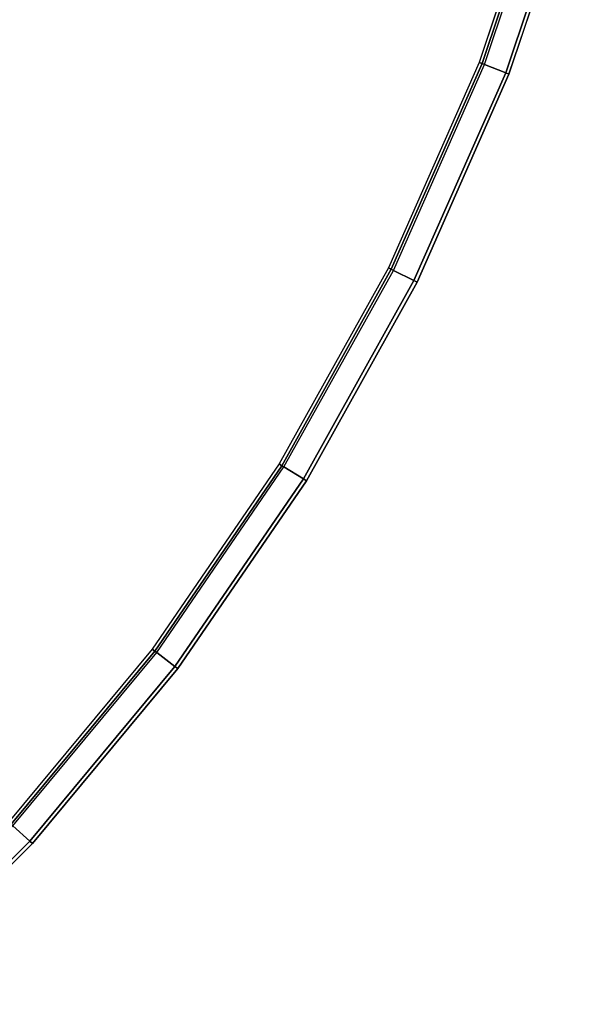
# Model space of a CAD drawing. Units: inches. Extents: x -23.6 to 23.6, y -23.6 to 23.6.
# Drawn here: x 17.3 to 22.7, y -17.5 to -8 of the extents above; entities that cross this region are included whole.
import ezdxf

# ---------------------------------------------------------------- set-up
doc = ezdxf.new("R2010")
doc.units = ezdxf.units.IN
doc.header["$MEASUREMENT"] = 0
doc.layers.add('TABLE-TOP', color=6, linetype='Continuous')
doc.layers.add('TABLE-TOPEDGE', color=6, linetype='Continuous')

msp = doc.modelspace()

# ---------------------------------------------------------------- linework, layer by layer
at = {"layer": 'TABLE-TOP', "invisible_edges": 10}
for points in [[(22.4274, -6.3811, 28.5433), (21.7429, -8.4233, 28.5433), (-21.7429, -8.4233, 28.5433), (-22.4274, -6.3811, 28.5433)], [(-22.7231, -6.4653, 29.5275), (-22.0297, -8.5343, 29.5275), (22.0297, -8.5343, 29.5275), (22.7231, -6.4653, 29.5275)], [(-20.873, -10.3935, 28.5433), (-21.7429, -8.4233, 28.5433), (21.7429, -8.4233, 28.5433), (20.873, -10.3935, 28.5433)], [(21.1482, -10.5306, 29.5275), (22.0297, -8.5343, 29.5275), (-22.0297, -8.5343, 29.5275), (-21.1482, -10.5306, 29.5275)], [(20.873, -10.3935, 28.5433), (19.825, -12.2751, 28.5433), (-19.825, -12.2751, 28.5433), (-20.873, -10.3935, 28.5433)], [(-21.1482, -10.5306, 29.5275), (-20.0864, -12.437, 29.5275), (20.0864, -12.437, 29.5275), (21.1482, -10.5306, 29.5275)], [(-18.6078, -14.0519, 28.5433), (-19.825, -12.2751, 28.5433), (19.825, -12.2751, 28.5433), (18.6078, -14.0519, 28.5433)], [(18.8532, -14.2372, 29.5275), (20.0864, -12.437, 29.5275), (-20.0864, -12.437, 29.5275), (-18.8532, -14.2372, 29.5275)], [(18.6078, -14.0519, 28.5433), (17.2319, -15.7089, 28.5433), (-17.2319, -15.7089, 28.5433), (-18.6078, -14.0519, 28.5433)], [(-18.8532, -14.2372, 29.5275), (-17.4591, -15.9161, 29.5275), (17.4591, -15.9161, 29.5275), (18.8532, -14.2372, 29.5275)], [(15.9161, -17.4591, 29.5275), (17.4591, -15.9161, 29.5275), (-17.4591, -15.9161, 29.5275), (-15.9161, -17.4591, 29.5275)]]:
    msp.add_3dface(points, dxfattribs=at)
at = {"layer": 'TABLE-TOPEDGE'}
for points in [[(21.7722, -8.4346, 28.5532), (22.4575, -6.3897, 28.5532), (22.4274, -6.3811, 28.5433), (21.7429, -8.4233, 28.5433)], [(21.794, -8.4431, 28.5762), (22.4801, -6.3961, 28.5762), (22.4575, -6.3897, 28.5532), (21.7722, -8.4346, 28.5532)], [(21.9982, -8.5222, 29.3185), (21.794, -8.4431, 28.5762), (22.4801, -6.3961, 28.5762), (22.6907, -6.4561, 29.3185)], [(22.0297, -8.5343, 29.5275), (21.9982, -8.5222, 29.3185), (22.6907, -6.4561, 29.3185), (22.7231, -6.4653, 29.5275)], [(20.901, -10.4075, 28.5532), (21.7722, -8.4346, 28.5532), (21.7429, -8.4233, 28.5433), (20.873, -10.3935, 28.5433)], [(20.922, -10.4179, 28.5762), (21.794, -8.4431, 28.5762), (21.7722, -8.4346, 28.5532), (20.901, -10.4075, 28.5532)], [(21.1181, -10.5155, 29.3185), (20.922, -10.4179, 28.5762), (21.794, -8.4431, 28.5762), (21.9982, -8.5222, 29.3185)], [(21.1482, -10.5306, 29.5275), (21.1181, -10.5155, 29.3185), (21.9982, -8.5222, 29.3185), (22.0297, -8.5343, 29.5275)], [(19.8516, -12.2916, 28.5532), (20.901, -10.4075, 28.5532), (20.873, -10.3935, 28.5433), (19.825, -12.2751, 28.5433)], [(19.8715, -12.3039, 28.5762), (20.922, -10.4179, 28.5762), (20.901, -10.4075, 28.5532), (19.8516, -12.2916, 28.5532)], [(20.0577, -12.4192, 29.3185), (19.8715, -12.3039, 28.5762), (20.922, -10.4179, 28.5762), (21.1181, -10.5155, 29.3185)], [(20.0864, -12.437, 29.5275), (20.0577, -12.4192, 29.3185), (21.1181, -10.5155, 29.3185), (21.1482, -10.5306, 29.5275)], [(18.6328, -14.0708, 28.5532), (19.8516, -12.2916, 28.5532), (19.825, -12.2751, 28.5433), (18.6078, -14.0519, 28.5433)], [(18.6515, -14.085, 28.5762), (19.8715, -12.3039, 28.5762), (19.8516, -12.2916, 28.5532), (18.6328, -14.0708, 28.5532)], [(18.8263, -14.2169, 29.3185), (18.6515, -14.085, 28.5762), (19.8715, -12.3039, 28.5762), (20.0577, -12.4192, 29.3185)], [(18.8532, -14.2372, 29.5275), (18.8263, -14.2169, 29.3185), (20.0577, -12.4192, 29.3185), (20.0864, -12.437, 29.5275)], [(17.255, -15.73, 28.5532), (18.6328, -14.0708, 28.5532), (18.6078, -14.0519, 28.5433), (17.2319, -15.7089, 28.5433)], [(17.2723, -15.7458, 28.5762), (18.6515, -14.085, 28.5762), (18.6328, -14.0708, 28.5532), (17.255, -15.73, 28.5532)], [(17.4342, -15.8933, 29.3185), (17.2723, -15.7458, 28.5762), (18.6515, -14.085, 28.5762), (18.8263, -14.2169, 29.3185)], [(17.4591, -15.9161, 29.5275), (17.4342, -15.8933, 29.3185), (18.8263, -14.2169, 29.3185), (18.8532, -14.2372, 29.5275)], [(15.8933, -17.4342, 29.3185), (15.7458, -17.2723, 28.5762), (17.2723, -15.7458, 28.5762), (17.4342, -15.8933, 29.3185)], [(15.9161, -17.4591, 29.5275), (15.8933, -17.4342, 29.3185), (17.4342, -15.8933, 29.3185), (17.4591, -15.9161, 29.5275)]]:
    msp.add_3dface(points, dxfattribs=at)

doc.saveas('drawing.dxf')
